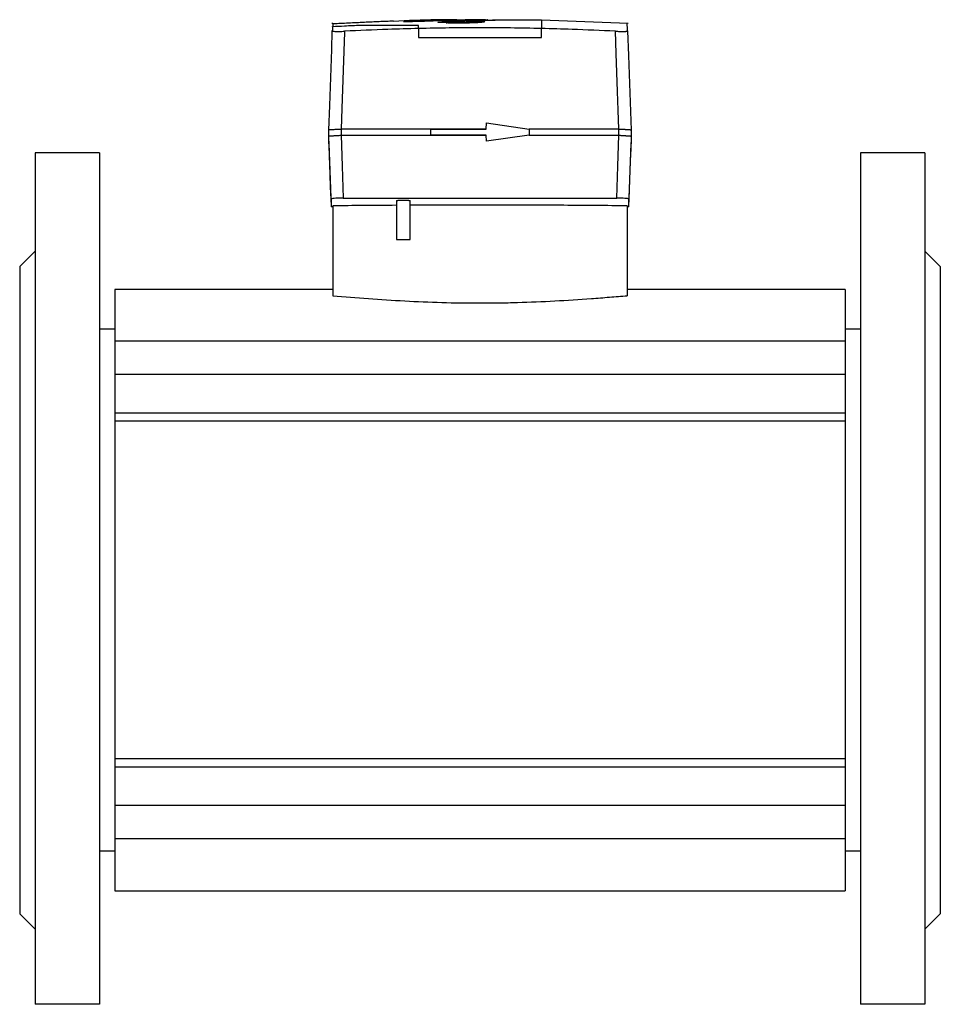
# Model space of a CAD drawing. Units: millimetres. Extents: x 427 to 2077, y 185 to 1462.
# Drawn here: x 894 to 1194, y 1141 to 1462 of the extents above; entities that cross this region are included whole.
import ezdxf

# ---------------------------------------------------------------- set-up
doc = ezdxf.new("R2010")
doc.units = ezdxf.units.MM

msp = doc.modelspace()

# ---------------------------------------------------------------- linework, layer by layer
at = {"color": 7, "linetype": 'Continuous', "lineweight": 25}
for p, q in [((996.35, 1460.44), (996.03, 1460.42)), ((996.37, 1460.37), (996.37, 1460.43)), ((996.37, 1460.42), (996.37, 1460.4)), ((1045.1, 1461.59), (1040.96, 1461.61)), ((1046.78, 1461.67), (1049.06, 1461.55)), ((1064.32, 1461.53), (1048.4, 1461.58)), ((1092.61, 1460.42), (1064.32, 1461.53)), ((996.29, 1459.34), (996.3, 1459.43)), ((1046.32, 1426.05), (1046.39, 1428.05)), ((1046.39, 1428.05), (1060.32, 1426.05)), ((995.07, 1423.73), (995.07, 1425.74)), ((995.07, 1425.74), (995.07, 1425.74)), ((999.08, 1426.05), (999.07, 1426.05)), ((1046.32, 1426.05), (999.08, 1426.05)), ((1028.32, 1424.05), (1028.32, 1426.05)), ((1028.32, 1426.05), (1046.32, 1426.05)), ((1089.56, 1426.05), (1060.31, 1426.05)), ((1060.32, 1426.05), (1060.32, 1424.05)), ((1089.57, 1426.05), (1089.56, 1426.05)), ((1093.57, 1425.74), (1093.57, 1425.74)), ((1093.57, 1425.74), (1093.57, 1423.73)), ((1093.57, 1425.74), (1093.57, 1425.74)), ((995.07, 1423.73), (995.07, 1423.73)), ((999.07, 1424.05), (1046.32, 1424.05)), ((1046.32, 1424.05), (1028.32, 1424.05)), ((1046.39, 1422.05), (1046.32, 1424.05)), ((1060.32, 1424.05), (1046.39, 1422.05)), ((1060.31, 1424.05), (1089.57, 1424.05)), ((1093.57, 1423.73), (1093.57, 1423.73)), ((995.07, 1421.37), (995.79, 1400.68)), ((1092.85, 1400.68), (1093.58, 1421.37)), ((920.32, 1418.3), (899.32, 1418.3)), ((899.32, 1418.3), (899.32, 1140.8)), ((920.32, 1418.3), (920.32, 1140.8)), ((1189.32, 1418.3), (1168.32, 1418.3)), ((1168.32, 1418.3), (1168.32, 1140.8)), ((1189.32, 1418.3), (1189.32, 1140.8)), ((999.77, 1403.55), (1088.87, 1403.55)), ((1017.07, 1402.73), (1017.07, 1390.05)), ((1021.57, 1390.05), (1021.57, 1402.73)), ((995.79, 1400.8), (996.32, 1400.8)), ((996.32, 1401.03), (996.32, 1371.74)), ((1092.32, 1401.03), (1092.32, 1371.74)), ((1092.32, 1400.8), (1092.86, 1400.8)), ((1017.07, 1390.05), (1021.57, 1390.05)), ((899.32, 1386.3), (894.32, 1381.3)), ((1194.32, 1381.3), (1189.32, 1386.3)), ((894.32, 1381.3), (894.32, 1170.3)), ((1194.32, 1381.3), (1194.32, 1170.3)), ((996.32, 1373.8), (925.32, 1373.8)), ((925.32, 1373.8), (925.32, 1356.88)), ((1163.32, 1373.8), (1092.32, 1373.8)), ((1163.32, 1373.8), (1163.32, 1356.88)), ((925.32, 1360.8), (920.32, 1360.8)), ((1168.32, 1360.8), (1163.32, 1360.8)), ((1163.32, 1356.88), (925.32, 1356.88)), ((925.32, 1356.88), (925.32, 1346.03)), ((1163.32, 1356.88), (1163.32, 1346.03)), ((925.32, 1346.03), (925.32, 1333.46)), ((1163.32, 1346.03), (1163.32, 1333.46)), ((925.32, 1333.46), (925.32, 1330.86)), ((1163.32, 1333.46), (1163.32, 1330.86)), ((1163.32, 1330.86), (925.32, 1330.86)), ((925.32, 1330.86), (925.32, 1220.75)), ((1163.32, 1330.86), (1163.32, 1220.75)), ((1163.32, 1220.75), (925.32, 1220.75)), ((925.32, 1220.75), (925.32, 1218.14)), ((1163.32, 1220.75), (1163.32, 1218.14)), ((925.32, 1218.14), (925.32, 1205.58)), ((1163.32, 1218.14), (1163.32, 1205.58)), ((925.32, 1205.58), (925.32, 1194.73)), ((1163.32, 1205.58), (1163.32, 1194.73)), ((1163.32, 1194.73), (925.32, 1194.73)), ((925.32, 1194.73), (925.32, 1177.8)), ((1163.32, 1194.73), (1163.32, 1177.8)), ((920.32, 1190.8), (925.32, 1190.8)), ((1163.32, 1190.8), (1168.32, 1190.8)), ((925.32, 1177.8), (1163.32, 1177.8)), ((894.32, 1170.3), (899.32, 1165.3)), ((1189.32, 1165.3), (1194.32, 1170.3)), ((920.32, 1140.8), (899.32, 1140.8)), ((1189.32, 1140.8), (1168.32, 1140.8))]:
    msp.add_line(p, q, dxfattribs=at)
at = {"color": 8, "linetype": 'Continuous'}
for p, q in [((1019.44, 1461.13), (1019.44, 1461.13)), ((1030.45, 1461.36), (1028.22, 1461.26)), ((1029.01, 1461.36), (1032.48, 1461.5)), ((1031.06, 1461.46), (1029.32, 1461.46)), ((1032.24, 1461.43), (1030.45, 1461.36)), ((1031.43, 1461.48), (1031.06, 1461.46)), ((1033.6, 1460.62), (1031.24, 1460.76)), ((1031.84, 1461.49), (1031.43, 1461.48)), ((1033.31, 1461.44), (1033.91, 1461.46)), ((1033.91, 1461.46), (1034.82, 1461.49)), ((1033.93, 1460.71), (1034.35, 1460.71)), ((1034.45, 1460.59), (1034.12, 1460.62)), ((1034.35, 1460.71), (1034.93, 1460.71)), ((1034.68, 1460.58), (1034.45, 1460.59)), ((1039.39, 1461.13), (1036.22, 1460.98)), ((1037.87, 1461.41), (1036.58, 1461.36)), ((1038.92, 1461.45), (1037.87, 1461.41)), ((1042.6, 1461.26), (1039.39, 1461.13)), ((1047.51, 1461.41), (1042.6, 1461.26)), ((1024.32, 1458.82), (1024.32, 1459.84)), ((1024.32, 1458.82), (1024.32, 1455.92)), ((1064.32, 1455.92), (1064.32, 1458.82)), ((1024.32, 1455.92), (1064.32, 1455.92)), ((999.07, 1426.05), (999.07, 1424.05)), ((1089.57, 1424.05), (1089.57, 1426.05)), ((1163.32, 1346.03), (925.32, 1346.03)), ((1163.32, 1333.46), (925.32, 1333.46)), ((1163.32, 1218.14), (925.32, 1218.14)), ((1163.32, 1205.58), (925.32, 1205.58))]:
    msp.add_line(p, q, dxfattribs=at)
at = {"color": 7, "linetype": 'Continuous', "lineweight": 25, "flags": 128}
for points in [[(995.07, 1425.74), (995.35, 1433.73), (995.56, 1439.8), (995.78, 1445.88), (995.99, 1451.95), (996.2, 1458.02)], [(1092.44, 1458.02), (1092.72, 1450.03), (1092.93, 1443.96), (1093.15, 1437.89), (1093.36, 1431.81), (1093.57, 1425.74)]]:
    msp.add_lwpolyline(points, dxfattribs=at)
at = {"color": 8, "linetype": 'Continuous', "flags": 128}
for points in [[(1000.2, 1457.93), (1000.18, 1457.58), (999.75, 1445.19), (999.32, 1432.8), (999.08, 1426.05)], [(1089.56, 1426.05), (1089.35, 1432.17), (1089.13, 1438.3), (1088.92, 1444.49), (1088.7, 1450.68), (1088.45, 1457.93)], [(995.79, 1403.24), (995.65, 1407.23), (995.51, 1411.23), (995.29, 1417.48), (995.07, 1423.73)], [(999.06, 1424.05), (999.41, 1413.94), (999.77, 1403.55)], [(1088.87, 1403.55), (1089.23, 1413.94), (1089.59, 1424.05)], [(1093.57, 1423.73), (1093.43, 1419.74), (1093.29, 1415.74), (1093.08, 1409.49), (1092.86, 1403.24)]]:
    msp.add_lwpolyline(points, dxfattribs=at)
at = {"color": 7, "linetype": 'Continuous', "lineweight": 25}
for centre, start_param, end_param in [((999.07, 1309.5), 0, 0.003319), ((1089.57, 1309.5), 6.279866, 6.283185)]:
    msp.add_ellipse(centre, major_axis=(0, 114.55), ratio=0.034921, start_param=start_param, end_param=end_param, dxfattribs=at)
for points, knots in [([(996.37, 1460.4), (996.36, 1460.32), (996.35, 1460.15), (996.31, 1459.63), (996.3, 1459.36)], [0, 0, 0, 0, 0.499898, 1, 1, 1, 1]), ([(996.37, 1460.4), (997.01, 1460.44), (998.28, 1460.51), (1000.41, 1460.62), (1002.76, 1460.73), (1004.47, 1460.81), (1005.32, 1460.85)], [0, 0, 0, 0, 0.213797, 0.427595, 0.713796, 1, 1, 1, 1]), ([(1036.76, 1461.62), (1034.53, 1461.64), (1027.65, 1461.71), (1020.78, 1461.37), (1016.12, 1461.14)], [0, 0, 0, 0, 0.323005, 1, 1, 1, 1]), ([(1032.48, 1461.5), (1032.88, 1461.51), (1033.68, 1461.54), (1034.99, 1461.58), (1036.36, 1461.61), (1037.34, 1461.63), (1037.84, 1461.64)], [0, 0, 0, 0, 0.2478, 0.496462, 0.747781, 1, 1, 1, 1]), ([(1037.84, 1461.64), (1038.03, 1461.65), (1038.42, 1461.65), (1039.05, 1461.66), (1039.72, 1461.67), (1040.41, 1461.68), (1041.11, 1461.68), (1041.83, 1461.69), (1042.56, 1461.69), (1043.32, 1461.69), (1044.1, 1461.69), (1044.63, 1461.69), (1044.89, 1461.69)], [0, 0, 0, 0, 0.0965241, 0.1937182, 0.2930257, 0.3930636, 0.4895877, 0.5867821, 0.6860908, 0.78613, 0.8926138, 1, 1, 1, 1]), ([(1044.89, 1461.69), (1045.04, 1461.69), (1045.33, 1461.69), (1045.7, 1461.68), (1045.97, 1461.68), (1046.07, 1461.67), (1046.08, 1461.67), (1046.08, 1461.67)], [0, 0, 0, 0, 0.237759, 0.475518, 0.713291, 0.951088, 1, 1, 1, 1]), ([(1092.44, 1458.02), (1092.41, 1458.49), (1092.36, 1459.24), (1092.31, 1459.89), (1092.29, 1460.25), (1092.27, 1460.43), (1092.27, 1460.42), (1092.27, 1460.42)], [0, 0, 0, 0, 0.320092, 0.51133, 0.702607, 0.893689, 1, 1, 1, 1]), ([(996.3, 1459.36), (996.28, 1459.14), (996.25, 1458.75), (996.22, 1458.23), (996.2, 1458.02)], [0, 0, 0, 0, 0.5933115, 1, 1, 1, 1]), ([(996.2, 1458.02), (996.24, 1457.99), (996.33, 1457.93), (997.01, 1457.88), (998.02, 1457.86), (999.14, 1457.88), (999.89, 1457.91), (1000.2, 1457.93)], [0, 0, 0, 0, 0.214364, 0.428785, 0.641873, 0.854011, 1, 1, 1, 1]), ([(1024.32, 1458.82), (1020.98, 1458.73), (1012.93, 1458.52), (1004.89, 1458.15), (1000.2, 1457.93)], [0, 0, 0, 0, 0.415597, 1, 1, 1, 1]), ([(1064.32, 1458.82), (1060.98, 1458.88), (1054.29, 1459.02), (1044.28, 1459.06), (1034.29, 1459.01), (1027.65, 1458.88), (1024.32, 1458.82)], [0, 0, 0, 0, 0.250716, 0.501466, 0.750716, 1, 1, 1, 1]), ([(1088.45, 1457.93), (1083.74, 1458.15), (1075.7, 1458.52), (1067.65, 1458.73), (1064.32, 1458.82)], [0, 0, 0, 0, 0.5860925, 1, 1, 1, 1]), ([(1088.45, 1457.93), (1088.67, 1457.92), (1089.11, 1457.9), (1089.76, 1457.88), (1090.38, 1457.87), (1090.94, 1457.86), (1091.43, 1457.87), (1091.84, 1457.89), (1092.15, 1457.92), (1092.33, 1457.96), (1092.43, 1457.99), (1092.44, 1458.01), (1092.44, 1458.02)], [0, 0, 0, 0, 0.1050666, 0.2131648, 0.3182368, 0.4263808, 0.5310294, 0.6387144, 0.7433699, 0.8510271, 0.9250049, 1, 1, 1, 1]), ([(995.07, 1425.74), (995.09, 1425.76), (995.14, 1425.83), (995.62, 1425.89), (996.52, 1425.94), (997.72, 1425.98), (998.62, 1426.03), (999.07, 1426.05)], [0, 0, 0, 0, 0.1411828, 0.355955, 0.5707337, 0.7853591, 1, 1, 1, 1]), ([(1089.57, 1426.05), (1089.72, 1426.04), (1090.01, 1426.03), (1090.46, 1426.01), (1090.87, 1425.99), (1091.23, 1425.98), (1091.5, 1425.96), (1091.79, 1425.95), (1092.06, 1425.94), (1092.35, 1425.93), (1092.55, 1425.91), (1092.79, 1425.9), (1093.04, 1425.88), (1093.24, 1425.86), (1093.34, 1425.84), (1093.43, 1425.82), (1093.52, 1425.8), (1093.57, 1425.77), (1093.57, 1425.75), (1093.57, 1425.74)], [0, 0, 0, 0, 0.070155, 0.140852, 0.213654, 0.274007, 0.328379, 0.355733, 0.435168, 0.488886, 0.543261, 0.570615, 0.670243, 0.751203, 0.785268, 0.811717, 0.884963, 0.96593, 1, 1, 1, 1]), ([(995.07, 1423.73), (995.09, 1423.75), (995.14, 1423.79), (995.61, 1423.83), (996.52, 1423.88), (997.71, 1423.94), (998.61, 1424.01), (999.06, 1424.05)], [0, 0, 0, 0, 0.1394371, 0.3546434, 0.5698561, 0.7849205, 1, 1, 1, 1]), ([(995.07, 1421.24), (995.07, 1421.35), (995.07, 1421.56), (995.07, 1423.01), (995.07, 1423.73)], [0, 0, 0, 0, 0.49999, 1, 1, 1, 1]), ([(1089.59, 1424.05), (1089.73, 1424.03), (1090.02, 1424.01), (1090.38, 1423.98), (1090.74, 1423.96), (1091.09, 1423.93), (1091.43, 1423.91), (1091.69, 1423.9), (1091.93, 1423.89), (1092.2, 1423.87), (1092.47, 1423.86), (1092.72, 1423.84), (1092.96, 1423.83), (1093.18, 1423.81), (1093.32, 1423.8), (1093.44, 1423.78), (1093.52, 1423.77), (1093.57, 1423.75), (1093.57, 1423.74), (1093.57, 1423.73)], [0, 0, 0, 0, 0.069293, 0.139107, 0.175534, 0.245652, 0.316795, 0.354403, 0.390832, 0.457567, 0.515052, 0.569717, 0.642829, 0.710051, 0.784834, 0.821239, 0.891314, 0.962413, 1, 1, 1, 1]), ([(1093.57, 1423.73), (1093.57, 1423.05), (1093.57, 1421.69), (1093.57, 1421.04), (1093.57, 1421.24), (1093.57, 1421.24)], [0, 0, 0, 0, 0.499991, 0.999983, 1, 1, 1, 1]), ([(999.77, 1403.55), (999.33, 1403.54), (998.43, 1403.54), (997.24, 1403.48), (996.34, 1403.41), (995.86, 1403.32), (995.81, 1403.26), (995.79, 1403.24)], [0, 0, 0, 0, 0.2133412, 0.426683, 0.6401459, 0.8546148, 1, 1, 1, 1]), ([(995.79, 1403.24), (995.79, 1402.9), (995.79, 1402.22), (995.79, 1401.5), (995.79, 1401.03), (995.79, 1400.8), (995.79, 1400.83), (995.79, 1400.84)], [0, 0, 0, 0, 0.224102, 0.448268, 0.672621, 0.897038, 1, 1, 1, 1]), ([(1017.08, 1402.73), (1017.08, 1402.73), (1017.07, 1402.74), (1017.09, 1402.75), (1017.13, 1402.76), (1017.18, 1402.77), (1017.25, 1402.79), (1017.34, 1402.8), (1017.46, 1402.81), (1017.61, 1402.83), (1017.79, 1402.84), (1017.98, 1402.85), (1018.19, 1402.86), (1018.42, 1402.87), (1018.66, 1402.87), (1018.91, 1402.88), (1019.16, 1402.88), (1019.41, 1402.88), (1019.64, 1402.88), (1019.89, 1402.88), (1020.13, 1402.87), (1020.36, 1402.86), (1020.57, 1402.85), (1020.78, 1402.84), (1021.01, 1402.83), (1021.2, 1402.81), (1021.33, 1402.8), (1021.42, 1402.78), (1021.48, 1402.77), (1021.53, 1402.76), (1021.56, 1402.74), (1021.57, 1402.73), (1021.57, 1402.73)], [0, 0, 0, 0, 0.0125614, 0.0531663, 0.0740087, 0.1003708, 0.1269148, 0.1609189, 0.1817766, 0.2279796, 0.26858, 0.2894228, 0.3355349, 0.3760561, 0.3968585, 0.4428678, 0.4832973, 0.5040519, 0.5499951, 0.5804023, 0.611093, 0.6570387, 0.6874453, 0.7181343, 0.7641496, 0.8252644, 0.8515566, 0.8780295, 0.9119384, 0.9327353, 0.9661808, 1, 1, 1, 1]), ([(1092.86, 1403.24), (1092.81, 1403.27), (1092.72, 1403.34), (1092.03, 1403.43), (1091.01, 1403.51), (1089.89, 1403.54), (1089.16, 1403.55), (1088.87, 1403.55)], [0, 0, 0, 0, 0.216425, 0.432888, 0.648376, 0.862495, 1, 1, 1, 1]), ([(1092.86, 1400.84), (1092.86, 1400.83), (1092.86, 1400.82), (1092.86, 1401.11), (1092.86, 1401.68), (1092.86, 1402.42), (1092.86, 1403.02), (1092.86, 1403.24)], [0, 0, 0, 0, 0.136454, 0.375947, 0.615669, 0.855468, 1, 1, 1, 1]), ([(1017.07, 1401.2), (1013.48, 1401.17), (1006.43, 1401.12), (999.65, 1401.06), (996.32, 1401.03)], [0, 0, 0, 0, 0.5099642, 1, 1, 1, 1]), ([(1092.32, 1401.03), (1088.95, 1401.06), (1082.2, 1401.12), (1071.62, 1401.2), (1060.75, 1401.26), (1049.78, 1401.29), (1038.85, 1401.29), (1029.45, 1401.27), (1023.74, 1401.23), (1021.57, 1401.22)], [0, 0, 0, 0, 0.149433, 0.299904, 0.453645, 0.608518, 0.757951, 0.908423, 1, 1, 1, 1]), ([(996.32, 1371.74), (1000.16, 1371.42), (1004.04, 1371.11), (1011.87, 1370.53), (1015.82, 1370.27), (1023.8, 1369.83), (1027.83, 1369.66), (1035.95, 1369.42), (1040.06, 1369.36), (1045.23, 1369.36), (1046.27, 1369.36), (1048.34, 1369.37), (1049.37, 1369.39), (1052.46, 1369.43), (1054.51, 1369.48), (1060.63, 1369.65), (1064.68, 1369.83), (1072.7, 1370.26), (1076.68, 1370.53), (1082.59, 1370.96), (1084.55, 1371.11), (1088.46, 1371.42), (1090.4, 1371.58), (1092.32, 1371.74)], [0, 0, 0, 0, 0.125, 0.125, 0.25, 0.25, 0.375, 0.375, 0.5, 0.5, 0.53125, 0.53125, 0.5625, 0.5625, 0.625, 0.625, 0.75, 0.75, 0.875, 0.875, 0.9375, 0.9375, 1, 1, 1, 1])]:
    msp.add_open_spline(points, degree=3, knots=knots, dxfattribs=at)
at = {"color": 8, "linetype": 'Continuous'}
for points, knots in [([(1005.32, 1460.85), (1005.93, 1460.88), (1007.15, 1460.95), (1009.21, 1461.04), (1011.43, 1461.14), (1013.74, 1461.22), (1015.35, 1461.28), (1016.12, 1461.3)], [0, 0, 0, 0, 0.199386, 0.400156, 0.605291, 0.811933, 1, 1, 1, 1]), ([(1019.44, 1461.13), (1019.83, 1461.13), (1020.61, 1461.13), (1022.26, 1461.15), (1023.58, 1461.18), (1024.3, 1461.2), (1024.44, 1461.2)], [0, 0, 0, 0, 0.30881, 0.617619, 0.926478, 1, 1, 1, 1]), ([(1022.39, 1461.1), (1022.14, 1461.09), (1021.64, 1461.09), (1020.98, 1461.09), (1020.4, 1461.09), (1019.94, 1461.1), (1019.6, 1461.11), (1019.5, 1461.12), (1019.44, 1461.13)], [0, 0, 0, 0, 0.162533, 0.32978, 0.492313, 0.65956, 0.827188, 1, 1, 1, 1]), ([(1019.99, 1461.14), (1019.9, 1461.14), (1019.72, 1461.15), (1019.57, 1461.16), (1019.54, 1461.17), (1019.61, 1461.19), (1019.74, 1461.2), (1019.81, 1461.21)], [0, 0, 0, 0, 0.198347, 0.402448, 0.600795, 0.804889, 1, 1, 1, 1]), ([(1019.81, 1461.21), (1019.92, 1461.22), (1020.13, 1461.24), (1020.61, 1461.26), (1021.19, 1461.29), (1021.95, 1461.32), (1022.57, 1461.34), (1022.93, 1461.35)], [0, 0, 0, 0, 0.183286, 0.371887, 0.555173, 0.743773, 1, 1, 1, 1]), ([(1020.48, 1461.23), (1020.37, 1461.22), (1020.15, 1461.21), (1019.95, 1461.18), (1019.86, 1461.16), (1019.89, 1461.15), (1019.97, 1461.14), (1019.99, 1461.14)], [0, 0, 0, 0, 0.218864, 0.444073, 0.662937, 0.888153, 1, 1, 1, 1]), ([(1023.23, 1461.35), (1022.97, 1461.34), (1022.44, 1461.32), (1021.74, 1461.29), (1021.11, 1461.26), (1020.72, 1461.24), (1020.53, 1461.23), (1020.48, 1461.23)], [0, 0, 0, 0, 0.228855, 0.464348, 0.693203, 0.928693, 1, 1, 1, 1]), ([(1028.22, 1461.26), (1027.78, 1461.24), (1026.89, 1461.2), (1025.18, 1461.15), (1023.63, 1461.11), (1022.74, 1461.1), (1022.39, 1461.1)], [0, 0, 0, 0, 0.275351, 0.550705, 0.825987, 1, 1, 1, 1]), ([(1022.93, 1461.35), (1023.37, 1461.37), (1024.28, 1461.39), (1025.69, 1461.42), (1027.11, 1461.45), (1028.02, 1461.46), (1028.48, 1461.47)], [0, 0, 0, 0, 0.244238, 0.495555, 0.744038, 1, 1, 1, 1]), ([(1026.96, 1461.43), (1026.53, 1461.42), (1025.66, 1461.41), (1024.4, 1461.38), (1023.6, 1461.36), (1023.23, 1461.35)], [0, 0, 0, 0, 0.3432623, 0.6964829, 1, 1, 1, 1]), ([(1024.44, 1461.2), (1024.83, 1461.21), (1025.64, 1461.23), (1026.77, 1461.27), (1027.81, 1461.31), (1028.54, 1461.34), (1028.91, 1461.36), (1029.01, 1461.36)], [0, 0, 0, 0, 0.224956, 0.456436, 0.681392, 0.912869, 1, 1, 1, 1]), ([(1029.32, 1461.46), (1028.94, 1461.46), (1028.18, 1461.45), (1027.37, 1461.44), (1026.96, 1461.43)], [0, 0, 0, 0, 0.496163, 1, 1, 1, 1]), ([(1028.48, 1461.47), (1029.05, 1461.47), (1030.2, 1461.49), (1031.29, 1461.49), (1031.84, 1461.49)], [0, 0, 0, 0, 0.498571, 1, 1, 1, 1]), ([(1031.24, 1460.76), (1031.11, 1460.77), (1030.87, 1460.78), (1030.65, 1460.81), (1030.56, 1460.85), (1030.59, 1460.88), (1030.72, 1460.9), (1030.78, 1460.91)], [0, 0, 0, 0, 0.197949, 0.401641, 0.599589, 0.803271, 1, 1, 1, 1]), ([(1030.78, 1460.91), (1030.88, 1460.93), (1031.07, 1460.97), (1031.49, 1461.02), (1032, 1461.07), (1032.43, 1461.1), (1032.65, 1461.11)], [0, 0, 0, 0, 0.2449777, 0.4918767, 0.7448784, 1, 1, 1, 1]), ([(1035.34, 1461.52), (1034.81, 1461.51), (1033.74, 1461.48), (1032.74, 1461.44), (1032.24, 1461.43)], [0, 0, 0, 0, 0.499134, 1, 1, 1, 1]), ([(1032.65, 1461.11), (1033.88, 1461.18), (1036.34, 1461.33), (1039.09, 1461.42), (1040.47, 1461.47)], [0, 0, 0, 0, 0.4990309, 1, 1, 1, 1]), ([(1033.3, 1460.72), (1033.26, 1460.7), (1033.18, 1460.66), (1033.46, 1460.64), (1033.6, 1460.62)], [0, 0, 0, 0, 0.491284, 1, 1, 1, 1]), ([(1036.22, 1460.98), (1035.78, 1460.95), (1034.88, 1460.9), (1033.9, 1460.81), (1033.49, 1460.75), (1033.3, 1460.72)], [0, 0, 0, 0, 0.341386, 0.692678, 1, 1, 1, 1]), ([(1036.58, 1461.36), (1036.07, 1461.38), (1035.04, 1461.41), (1033.89, 1461.43), (1033.31, 1461.44)], [0, 0, 0, 0, 0.499093, 1, 1, 1, 1]), ([(1034.12, 1460.62), (1034.01, 1460.64), (1033.81, 1460.67), (1033.9, 1460.7), (1033.93, 1460.71)], [0, 0, 0, 0, 0.581715, 1, 1, 1, 1]), ([(1043.78, 1460.74), (1043.69, 1460.73), (1043.49, 1460.72), (1043.14, 1460.7), (1042.75, 1460.68), (1042.33, 1460.66), (1041.74, 1460.63), (1041.09, 1460.61), (1040.23, 1460.59), (1039.51, 1460.58), (1038.78, 1460.57), (1038.22, 1460.56), (1037.66, 1460.56), (1037.12, 1460.56), (1036.57, 1460.56), (1036.09, 1460.56), (1035.56, 1460.57), (1035.11, 1460.57), (1034.79, 1460.58), (1034.68, 1460.58)], [0, 0, 0, 0, 0.052582, 0.105528, 0.159625, 0.21412, 0.266701, 0.373653, 0.428152, 0.533899, 0.587575, 0.642035, 0.694726, 0.747786, 0.801417, 0.85583, 0.891647, 0.963716, 1, 1, 1, 1]), ([(1034.82, 1461.49), (1035.52, 1461.48), (1036.93, 1461.47), (1038.25, 1461.46), (1038.92, 1461.45)], [0, 0, 0, 0, 0.499135, 1, 1, 1, 1]), ([(1034.93, 1460.71), (1035.65, 1460.72), (1037.09, 1460.73), (1039.06, 1460.79), (1040.52, 1460.86), (1041.07, 1460.91), (1041.3, 1460.93)], [0, 0, 0, 0, 0.267916, 0.535826, 0.803879, 1, 1, 1, 1]), ([(1040.49, 1461.6), (1039.83, 1461.6), (1038.49, 1461.58), (1036.76, 1461.56), (1035.77, 1461.53), (1035.34, 1461.52)], [0, 0, 0, 0, 0.358647, 0.727698, 1, 1, 1, 1]), ([(1040.47, 1461.47), (1041.37, 1461.49), (1043.19, 1461.55), (1044.8, 1461.59), (1045.61, 1461.6)], [0, 0, 0, 0, 0.498732, 1, 1, 1, 1]), ([(1044.63, 1461.61), (1044.35, 1461.61), (1043.8, 1461.61), (1042.95, 1461.61), (1042.09, 1461.61), (1041.26, 1461.61), (1040.73, 1461.6), (1040.49, 1461.6)], [0, 0, 0, 0, 0.202402, 0.40621, 0.61445, 0.824221, 1, 1, 1, 1]), ([(1041.17, 1461.16), (1041.61, 1461.18), (1042.5, 1461.22), (1043.41, 1461.25), (1043.86, 1461.26)], [0, 0, 0, 0, 0.4999226, 1, 1, 1, 1]), ([(1041.3, 1460.93), (1041.44, 1460.95), (1041.71, 1460.98), (1041.9, 1461.02), (1041.93, 1461.07), (1041.78, 1461.11), (1041.52, 1461.14), (1041.28, 1461.15), (1041.17, 1461.16)], [0, 0, 0, 0, 0.180094, 0.36541, 0.545504, 0.730822, 0.864369, 1, 1, 1, 1]), ([(1045.42, 1461.15), (1045.5, 1461.14), (1045.66, 1461.11), (1045.8, 1461.08), (1045.88, 1461.04), (1045.88, 1461.01), (1045.8, 1460.97), (1045.65, 1460.93), (1045.42, 1460.89), (1045.07, 1460.85), (1044.64, 1460.81), (1044.18, 1460.77), (1043.92, 1460.75), (1043.78, 1460.74)], [0, 0, 0, 0, 0.089376, 0.179374, 0.271329, 0.36396, 0.453337, 0.543333, 0.635286, 0.727915, 0.863179, 0.931281, 1, 1, 1, 1]), ([(1043.86, 1461.26), (1044.19, 1461.25), (1044.84, 1461.21), (1045.23, 1461.17), (1045.42, 1461.15)], [0, 0, 0, 0, 0.493288, 1, 1, 1, 1]), ([(1046.08, 1461.67), (1046.05, 1461.66), (1046, 1461.65), (1045.69, 1461.64), (1045.25, 1461.62), (1044.84, 1461.61), (1044.63, 1461.61)], [0, 0, 0, 0, 0.2487339, 0.5046812, 0.7489318, 1, 1, 1, 1]), ([(1045.61, 1461.6), (1045.79, 1461.61), (1046.15, 1461.62), (1046.52, 1461.63), (1046.76, 1461.64), (1046.85, 1461.66), (1046.8, 1461.67), (1046.78, 1461.67)], [0, 0, 0, 0, 0.204501, 0.414933, 0.619435, 0.829866, 1, 1, 1, 1]), ([(1049.06, 1461.55), (1049.12, 1461.54), (1049.25, 1461.52), (1049.22, 1461.5), (1049.01, 1461.47), (1048.63, 1461.45), (1048.13, 1461.43), (1047.72, 1461.41), (1047.51, 1461.41)], [0, 0, 0, 0, 0.171402, 0.347775, 0.519178, 0.695551, 0.84611, 1, 1, 1, 1]), ([(1064.32, 1461.48), (1064.32, 1461.48), (1064.32, 1461.51), (1064.32, 1461.07), (1064.32, 1460.23), (1064.32, 1459.29), (1064.32, 1458.82)], [0, 0, 0, 0, 0.154392, 0.435938, 0.717899, 1, 1, 1, 1]), ([(1005.32, 1459.81), (1003.61, 1459.74), (1000.6, 1459.6), (997.6, 1459.44), (996.3, 1459.36)], [0, 0, 0, 0, 0.5678, 1, 1, 1, 1]), ([(1024.32, 1459.84), (1022.54, 1459.82), (1018.93, 1459.79), (1013.89, 1459.77), (1009.21, 1459.77), (1006.63, 1459.8), (1005.32, 1459.81)], [0, 0, 0, 0, 0.245068, 0.497242, 0.744947, 1, 1, 1, 1])]:
    msp.add_open_spline(points, degree=3, knots=knots, dxfattribs=at)

doc.saveas('drawing.dxf')
